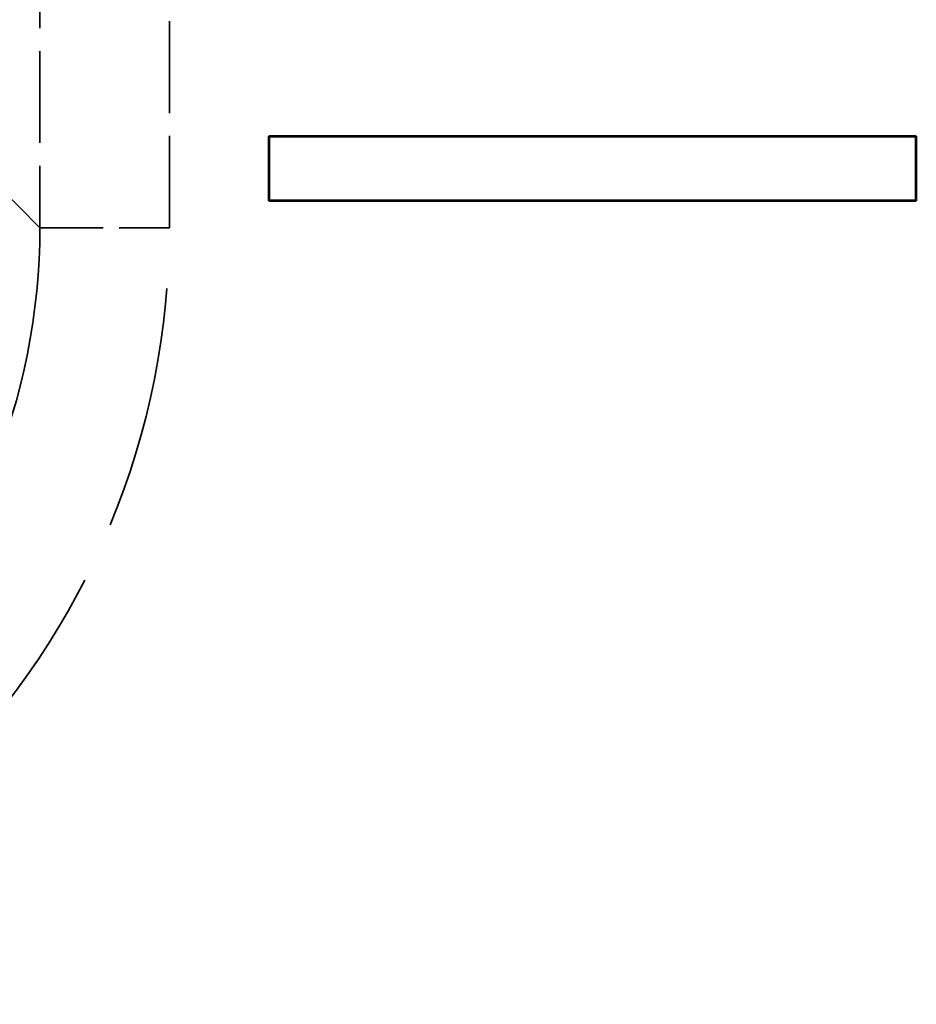
# Model space of a CAD drawing. Units: millimetres. Extents: x 1 to 840, y 1 to 593.
# Drawn here: x 625 to 639, y 363 to 378 of the extents above; entities that cross this region are included whole.
import ezdxf

# ---------------------------------------------------------------- set-up
doc = ezdxf.new("R2010")
doc.units = ezdxf.units.MM
doc.linetypes.add('DASHED', pattern=[0.2067, 0.1654, -0.0413])
doc.layers.add('Sichtbar (ISO)', color=7, linetype='Continuous', lineweight=50)
doc.layers.add('Verdeckt schmal (ISO)', color=5, linetype='DASHED', lineweight=35)

msp = doc.modelspace()

# ---------------------------------------------------------------- linework, layer by layer
at = {"layer": 'Sichtbar (ISO)'}
for p, q in [((638.6879241, 375.9519525), (628.6879241, 375.9519525)), ((628.6879241, 375.9519525), (628.6879241, 374.9519525)), ((628.6931606, 375.946716), (628.6879241, 375.9519525)), ((638.6826875, 375.946716), (628.6931606, 375.946716)), ((628.6931606, 375.946716), (628.6931606, 374.957189)), ((638.6826875, 375.946716), (638.6879241, 375.9519525)), ((638.6826875, 374.957189), (638.6826875, 375.946716)), ((638.6879241, 374.9519525), (638.6879241, 375.9519525)), ((628.6931606, 374.957189), (628.6879241, 374.9519525)), ((628.6879241, 374.9519525), (638.6879241, 374.9519525)), ((628.6931606, 374.957189), (638.6826875, 374.957189)), ((638.6826875, 374.957189), (638.6879241, 374.9519525))]:
    msp.add_line(p, q, dxfattribs=at)
at = {"layer": 'Verdeckt schmal (ISO)', "ltscale": 8.573027}
for p, q in [((625.1536487, 379.0371372), (625.1536487, 374.5360915)), ((627.1533445, 374.5360915), (627.1533445, 379.0371372))]:
    msp.add_line(p, q, dxfattribs=at)
at = {"layer": 'Verdeckt schmal (ISO)', "ltscale": 25.417404}
msp.add_line((625.1536487, 374.5360915), (623.6879241, 376.0018161), dxfattribs=at)
at = {"layer": 'Verdeckt schmal (ISO)', "ltscale": 5.917245}
msp.add_line((625.1536487, 374.5360915), (627.1533445, 374.5360915), dxfattribs=at)
at = {"layer": 'Verdeckt schmal (ISO)', "ltscale": 25.327629}
msp.add_open_spline([(625.1536487, 374.5360915), (625.1537283, 373.226833), (624.8935812, 371.9186569), (624.3928056, 370.7094229), (623.89203, 369.5001889), (623.1510196, 368.3910841), (622.2255982, 367.4656627), (621.3001768, 366.5402413), (620.191072, 365.7992309), (618.981838, 365.2984553), (617.772604, 364.7976797), (616.4644279, 364.5375326), (615.1551694, 364.5376122)], degree=3, knots=[2.3563465532, 2.3563465532, 2.3563465532, 2.3563465532, 2.7489696034, 2.7489696034, 2.7489696034, 3.1415926536, 3.1415926536, 3.1415926536, 3.5342157038, 3.5342157038, 3.5342157038, 3.926838754, 3.926838754, 3.926838754, 3.926838754], dxfattribs=at)
at = {"layer": 'Verdeckt schmal (ISO)', "ltscale": 22.794313}
msp.add_open_spline([(615.1551694, 362.5379164), (616.7261838, 362.5379164), (618.2959189, 362.8501693), (621.1979772, 364.0521342), (622.528876, 364.9413735), (624.7498874, 367.1623849), (625.6391267, 368.4932837), (626.8410916, 371.395342), (627.1533445, 372.9650771), (627.1533445, 374.5360915)], degree=3, knots=[2.3563465532, 2.3563465532, 2.3563465532, 2.3563465532, 2.7489696034, 2.7489696034, 3.1415926536, 3.1415926536, 3.5342157038, 3.5342157038, 3.926838754, 3.926838754, 3.926838754, 3.926838754], dxfattribs=at)

doc.saveas('drawing.dxf')
